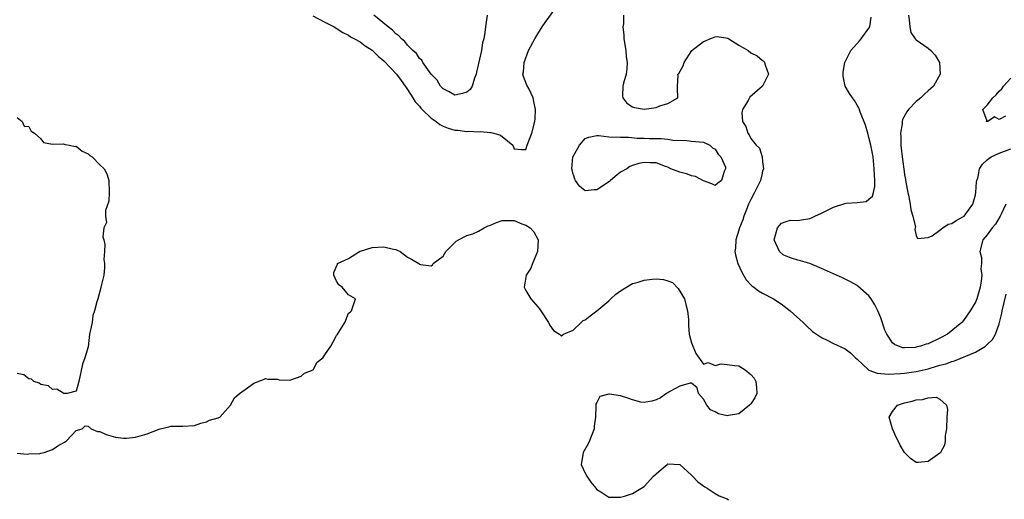
# Model space of a CAD drawing. Units: inches. Extents: x 2547376 to 2550000, y 1515000 to 1518000.
# Drawn here: x 2548007 to 2548174, y 1515615 to 1515696 of the extents above; entities that cross this region are included whole.
import ezdxf

# ---------------------------------------------------------------- set-up
doc = ezdxf.new("R2010")
doc.units = ezdxf.units.IN
doc.header["$MEASUREMENT"] = 0
doc.layers.add('LD25471515_2ft', color=141, linetype='Continuous')

msp = doc.modelspace()

# ---------------------------------------------------------------- linework, layer by layer
at = {"layer": 'LD25471515_2ft'}
for points, elevation in [([(2548057, 1515696.85), (2548059, 1515695.8), (2548060.58, 1515695), (2548062.04, 1515694.04), (2548063, 1515693.58), (2548063.34, 1515693.34), (2548064.04, 1515693), (2548065, 1515692.46), (2548065.81, 1515691.81), (2548067, 1515691.08), (2548068.05, 1515690.05), (2548069, 1515689.27), (2548071.12, 1515687), (2548071.91, 1515685.91), (2548072.61, 1515685), (2548072.74, 1515684.74), (2548073, 1515684.4), (2548073.91, 1515683), (2548074.3, 1515682.3), (2548075, 1515681.57), (2548075.25, 1515681.25), (2548075.49, 1515681), (2548077, 1515679.58), (2548077.82, 1515679), (2548078.48, 1515678.48), (2548079, 1515678.21), (2548079.89, 1515677.89), (2548081, 1515677.53), (2548081.51, 1515677.51), (2548083, 1515677.31), (2548083.35, 1515677.35), (2548085, 1515677.26), (2548085.3, 1515677.3), (2548087, 1515677.14), (2548087.15, 1515677.15), (2548087.61, 1515677), (2548088.69, 1515676.69), (2548090.77, 1515675), (2548091, 1515674.39), (2548092.24, 1515674.24), (2548093, 1515674.25), (2548093.24, 1515675), (2548093.72, 1515676.28), (2548094.03, 1515677), (2548094.52, 1515679), (2548094.56, 1515679.44), (2548094.63, 1515681), (2548094.36, 1515682.36), (2548094.25, 1515683), (2548093.54, 1515684.46), (2548093.17, 1515685.17), (2548092.6, 1515686.6), (2548092.5, 1515687), (2548092.61, 1515687.39), (2548092.69, 1515689), (2548093.46, 1515691), (2548094.49, 1515693), (2548095, 1515693.83), (2548095.78, 1515695), (2548096.28, 1515695.72), (2548099, 1515699.52)], 9698), ([(2548086.45, 1515697), (2548086.18, 1515695), (2548086.07, 1515694.07), (2548085.9, 1515693), (2548085.67, 1515692.33), (2548085.49, 1515691), (2548085, 1515688.8), (2548084.63, 1515687.37), (2548084.58, 1515687), (2548084.33, 1515686.33), (2548083.93, 1515685), (2548083.58, 1515684.42), (2548083, 1515683.95), (2548082.29, 1515683.71), (2548081, 1515683.45), (2548080.02, 1515684.02), (2548079, 1515684.51), (2548078.55, 1515685), (2548078, 1515686), (2548076.97, 1515687.03), (2548075.58, 1515689), (2548075.39, 1515689.39), (2548075, 1515689.67), (2548074.49, 1515690.49), (2548073.88, 1515691), (2548073, 1515691.89), (2548072.53, 1515692.53), (2548071.96, 1515693), (2548071.5, 1515693.5), (2548071, 1515693.81), (2548070.44, 1515694.44), (2548069.71, 1515695), (2548067.27, 1515697)], 9696), ([(2548109.49, 1515697), (2548109.51, 1515695.51), (2548109.4, 1515695), (2548109.58, 1515693.58), (2548109.58, 1515693), (2548109.88, 1515691), (2548109.95, 1515689.95), (2548110.11, 1515689), (2548110.08, 1515687.92), (2548109.94, 1515687), (2548109.5, 1515685.5), (2548109.38, 1515685), (2548109.36, 1515683.36), (2548109.38, 1515683), (2548110.09, 1515682.09), (2548111, 1515681.49), (2548111.38, 1515681.38), (2548113, 1515681.07), (2548115, 1515681.39), (2548115.66, 1515681.66), (2548117, 1515682.06), (2548118.66, 1515683), (2548118.64, 1515684.64), (2548118.63, 1515685), (2548118.72, 1515686.72), (2548118.7, 1515687), (2548118.86, 1515687.14), (2548119.59, 1515688.41), (2548119.73, 1515689), (2548121.06, 1515691), (2548123, 1515692.53), (2548123.37, 1515692.63), (2548124.11, 1515693), (2548125, 1515693.32), (2548125.35, 1515693.35), (2548127.12, 1515693.12), (2548127.33, 1515693), (2548129, 1515691.92), (2548130.56, 1515691), (2548131, 1515690.64), (2548132.1, 1515690.1), (2548133, 1515689.29), (2548133.2, 1515689.2), (2548133.34, 1515689), (2548133.43, 1515688.57), (2548134.01, 1515687), (2548132.98, 1515685), (2548130.87, 1515683.13), (2548130.79, 1515683), (2548130.57, 1515682.57), (2548129.6, 1515681), (2548129.51, 1515680.49), (2548129.64, 1515679), (2548130.17, 1515678.17), (2548130.5, 1515677), (2548130.73, 1515676.73), (2548131, 1515676.15), (2548131.95, 1515675), (2548132.47, 1515674.47), (2548132.92, 1515673), (2548133, 1515672.18), (2548133.15, 1515671), (2548133, 1515670.62), (2548132.86, 1515669.96), (2548132.65, 1515669), (2548131.67, 1515667), (2548131, 1515665.78), (2548130.64, 1515665), (2548130.38, 1515664.38), (2548129.84, 1515663), (2548129.65, 1515662.35), (2548129.11, 1515661), (2548129, 1515660.61), (2548128.49, 1515659), (2548128.41, 1515657.59), (2548128.33, 1515657), (2548128.43, 1515656.43), (2548128.81, 1515655), (2548129.49, 1515653.49), (2548129.81, 1515653), (2548130.24, 1515652.24), (2548131.21, 1515651.21), (2548131.53, 1515651), (2548132.33, 1515650.33), (2548133, 1515649.95), (2548134.87, 1515649), (2548136.14, 1515648.14), (2548137.7, 1515647), (2548139.85, 1515645), (2548140.43, 1515644.43), (2548141.48, 1515643.48), (2548142.13, 1515643), (2548143, 1515642.45), (2548144.03, 1515641.97), (2548145, 1515641.47), (2548147, 1515640.54), (2548147.86, 1515639.86), (2548148.74, 1515639), (2548149, 1515638.79), (2548150.91, 1515637), (2548151, 1515636.95), (2548152.41, 1515636.41), (2548153, 1515636.38), (2548154.26, 1515636.26), (2548156.35, 1515636.35), (2548157, 1515636.41), (2548159, 1515636.7), (2548161, 1515637.19), (2548162.41, 1515637.59), (2548163, 1515637.77), (2548163.97, 1515638.03), (2548165, 1515638.4), (2548165.48, 1515638.52), (2548169, 1515640), (2548170.68, 1515641), (2548171, 1515641.26), (2548171.87, 1515642.13), (2548172.36, 1515643), (2548173, 1515644.77), (2548173.07, 1515645), (2548173.43, 1515646.56), (2548173.51, 1515647), (2548174.19, 1515649.81)], 9698), ([(2548157.67, 1515697), (2548157.81, 1515696.19), (2548157.89, 1515695), (2548158.07, 1515694.07), (2548158.81, 1515693), (2548159, 1515692.83), (2548161, 1515691.39), (2548161.44, 1515691), (2548162.19, 1515690.19), (2548162.94, 1515689), (2548163.04, 1515687), (2548161.88, 1515685), (2548161, 1515684.17), (2548160.38, 1515683.62), (2548159.74, 1515683), (2548159, 1515682.39), (2548157.7, 1515681), (2548157.39, 1515680.61), (2548156.69, 1515679.31), (2548156.62, 1515679), (2548156.61, 1515678.61), (2548156.31, 1515677), (2548156.38, 1515676.38), (2548156.39, 1515675), (2548156.46, 1515674.46), (2548156.61, 1515673), (2548157, 1515670.1), (2548157.02, 1515669.96), (2548157.16, 1515669.16), (2548157.25, 1515668.75), (2548157.57, 1515667), (2548157.75, 1515666.25), (2548157.98, 1515665), (2548158.06, 1515664.06), (2548158.4, 1515663), (2548158.85, 1515661.15), (2548158.83, 1515661), (2548158.75, 1515660.75), (2548159, 1515659.74), (2548159.18, 1515659.18), (2548161, 1515659.38), (2548161.66, 1515659.66), (2548163, 1515660.61), (2548163.51, 1515661), (2548164.38, 1515661.62), (2548165, 1515661.73), (2548165.72, 1515662.28), (2548167, 1515662.93), (2548167.08, 1515663), (2548168.58, 1515665), (2548169, 1515666.62), (2548169.08, 1515667), (2548169.2, 1515668.8), (2548169.25, 1515669), (2548169.4, 1515669.4), (2548169.5, 1515669.96), (2548169.7, 1515671), (2548170.2, 1515671.8), (2548171, 1515672.49), (2548171.25, 1515672.75), (2548171.66, 1515673), (2548173, 1515673.64), (2548175, 1515674.35)], 9694), ([(2548174.12, 1515665), (2548173.32, 1515663.32), (2548173.15, 1515663), (2548172.37, 1515661.63), (2548171.8, 1515661), (2548171, 1515659.8), (2548170.26, 1515659), (2548169.75, 1515657), (2548170.02, 1515656.02), (2548170.02, 1515655), (2548169.93, 1515654.07), (2548170.07, 1515653), (2548169.97, 1515651.97), (2548169.81, 1515651), (2548169.21, 1515649), (2548169, 1515648.46), (2548168.09, 1515647), (2548167, 1515645.36), (2548166.72, 1515645), (2548164.3, 1515643), (2548163, 1515642.33), (2548161, 1515641.41), (2548160.68, 1515641.32), (2548159.72, 1515641), (2548159, 1515640.81), (2548158.79, 1515640.79), (2548157, 1515640.72), (2548156.74, 1515640.74), (2548156.01, 1515641), (2548155.29, 1515641.29), (2548155, 1515641.56), (2548154.01, 1515643), (2548153.69, 1515643.69), (2548153, 1515645.78), (2548152.49, 1515647), (2548151.99, 1515647.99), (2548151.38, 1515649), (2548151, 1515649.52), (2548149.14, 1515651.14), (2548149, 1515651.24), (2548147.86, 1515651.86), (2548146.53, 1515652.53), (2548145.53, 1515653), (2548143, 1515654.16), (2548141, 1515654.96), (2548139.44, 1515655.44), (2548139, 1515655.55), (2548137.88, 1515655.88), (2548137, 1515656.22), (2548136.47, 1515656.47), (2548135.87, 1515657), (2548135, 1515659), (2548135.56, 1515661), (2548136.21, 1515661.79), (2548137, 1515662.06), (2548137.71, 1515662.29), (2548139, 1515662.24), (2548139.62, 1515662.38), (2548141, 1515662.58), (2548141.3, 1515662.7), (2548141.85, 1515663), (2548143, 1515663.52), (2548144.01, 1515664.01), (2548145, 1515664.52), (2548146.9, 1515665.1), (2548147.16, 1515665.16), (2548149, 1515665.3), (2548150.55, 1515665.45), (2548151, 1515665.85), (2548151.62, 1515666.38), (2548151.76, 1515667), (2548152.01, 1515667.99), (2548152, 1515669), (2548151.91, 1515669.91), (2548151.91, 1515669.96), (2548151.9, 1515671), (2548151.68, 1515673), (2548151.59, 1515673.59), (2548151.34, 1515675), (2548151, 1515676.31), (2548150.78, 1515677), (2548150.39, 1515678.39), (2548149.55, 1515680.45), (2548149.3, 1515681.3), (2548149, 1515681.75), (2548148.54, 1515682.54), (2548148.2, 1515683), (2548147.73, 1515683.73), (2548146.98, 1515685), (2548146.65, 1515686.65), (2548146.62, 1515687), (2548146.65, 1515687.35), (2548146.9, 1515689), (2548147.94, 1515691), (2548149.38, 1515692.62), (2548149.69, 1515693), (2548151, 1515694.77), (2548151.13, 1515695), (2548151.35, 1515696.65)], 9696), ([(2548174.09, 1515679.91), (2548173, 1515679.36), (2548172.19, 1515679.81), (2548171.07, 1515679), (2548170.99, 1515678.99), (2548170.79, 1515679), (2548170.97, 1515679.03), (2548170.26, 1515681), (2548171, 1515681.74), (2548171.91, 1515683), (2548172.5, 1515683.5), (2548173, 1515684.15), (2548173.46, 1515684.54), (2548173.75, 1515685), (2548175, 1515686.3)], 9692), ([(2548007, 1515679.68), (2548007.84, 1515679), (2548008.2, 1515678.2), (2548009, 1515678.15), (2548009.35, 1515677.35), (2548009.94, 1515677), (2548011, 1515676.07), (2548011.44, 1515675.44), (2548013, 1515675.17), (2548014.8, 1515675.2), (2548015.1, 1515675.1), (2548015.87, 1515675), (2548016.79, 1515674.79), (2548017, 1515674.8), (2548017.99, 1515673.99), (2548019, 1515673.53), (2548019.27, 1515673.27), (2548019.71, 1515673), (2548021, 1515671.68), (2548021.73, 1515671), (2548022.16, 1515670.16), (2548022.22, 1515669.96), (2548022.49, 1515669), (2548022.54, 1515667), (2548022.49, 1515665.51), (2548021.93, 1515663.93), (2548021.95, 1515663), (2548022.08, 1515661.92), (2548021.66, 1515661), (2548021.49, 1515659.49), (2548021.64, 1515659), (2548021.83, 1515658.17), (2548021.77, 1515657), (2548021.64, 1515655.64), (2548021.76, 1515655), (2548021.76, 1515654.24), (2548021.64, 1515653), (2548021.2, 1515651.2), (2548021, 1515650.26), (2548020.62, 1515649), (2548020.5, 1515648.5), (2548020.07, 1515647), (2548019.8, 1515646.2), (2548019.71, 1515645), (2548019.24, 1515643), (2548019, 1515640.88), (2548018.42, 1515639), (2548018.03, 1515637.97), (2548017.43, 1515635), (2548017, 1515633.38), (2548015.47, 1515633), (2548015, 1515632.97), (2548014.91, 1515633), (2548013.73, 1515633.73), (2548013, 1515633.68), (2548012.29, 1515634.29), (2548011, 1515634.52), (2548010.71, 1515634.71), (2548009.84, 1515635), (2548009.42, 1515635.42), (2548009, 1515635.47), (2548008.13, 1515636.13), (2548007, 1515636.37)], 9700), ([(2548007, 1515622.87), (2548008.72, 1515622.72), (2548009, 1515622.78), (2548010.85, 1515622.85), (2548011, 1515622.87), (2548011.56, 1515623), (2548013, 1515623.51), (2548013.89, 1515624.11), (2548015, 1515624.75), (2548015.32, 1515625), (2548017, 1515626.74), (2548017.97, 1515627), (2548018.5, 1515627.5), (2548019, 1515627.47), (2548019.54, 1515627), (2548020.59, 1515626.59), (2548021, 1515626.54), (2548022.03, 1515626.03), (2548023.62, 1515625.62), (2548025, 1515625.44), (2548025.46, 1515625.46), (2548027, 1515625.59), (2548029, 1515626.19), (2548031, 1515626.97), (2548031.18, 1515627), (2548032.63, 1515627.37), (2548033, 1515627.44), (2548034.56, 1515627.44), (2548035, 1515627.46), (2548037, 1515627.6), (2548038.03, 1515627.97), (2548039, 1515628.17), (2548039.51, 1515628.49), (2548041, 1515628.88), (2548041.07, 1515628.93), (2548041.25, 1515629), (2548043.06, 1515631), (2548043.73, 1515632.27), (2548044.58, 1515633), (2548045.97, 1515633.97), (2548047, 1515634.75), (2548048.62, 1515635.38), (2548049, 1515635.51), (2548049.44, 1515635.44), (2548051, 1515635.41), (2548051.29, 1515635.29), (2548053, 1515635.27), (2548053.29, 1515635.29), (2548055, 1515635.94), (2548055.55, 1515636.45), (2548057.02, 1515637), (2548057.72, 1515638.28), (2548058.7, 1515639), (2548059, 1515639.51), (2548060.04, 1515641), (2548060.39, 1515641.61), (2548061, 1515642.79), (2548061.1, 1515642.9), (2548061.37, 1515643.37), (2548062.4, 1515645), (2548062.58, 1515645.42), (2548063, 1515646.57), (2548063.27, 1515646.73), (2548063.52, 1515647), (2548063.82, 1515647.82), (2548064.22, 1515649), (2548063, 1515649.67), (2548061.95, 1515651), (2548061.39, 1515651.39), (2548061, 1515651.99), (2548060.51, 1515653), (2548060.56, 1515653.44), (2548061.15, 1515654.85), (2548061.17, 1515655), (2548063, 1515655.83), (2548064.85, 1515657), (2548064.96, 1515657.04), (2548065.06, 1515657.06), (2548067, 1515657.66), (2548069, 1515657.81), (2548070.6, 1515657.4), (2548071, 1515657.34), (2548071.26, 1515657.26), (2548071.76, 1515657), (2548073, 1515656.05), (2548073.69, 1515655.69), (2548074.88, 1515655), (2548075, 1515654.84), (2548075.19, 1515654.81), (2548077, 1515654.61), (2548077.23, 1515654.77), (2548077.3, 1515655), (2548079, 1515656.22), (2548079.48, 1515657), (2548081.24, 1515658.76), (2548081.6, 1515659), (2548083, 1515659.7), (2548084.01, 1515660.01), (2548085, 1515660.45), (2548085.94, 1515661), (2548086.63, 1515661.37), (2548087, 1515661.49), (2548088.06, 1515661.94), (2548089, 1515662.25), (2548091, 1515662.23), (2548092.32, 1515661.68), (2548093, 1515661.45), (2548093.75, 1515661), (2548094.36, 1515660.36), (2548095.05, 1515659), (2548094.94, 1515657), (2548094.14, 1515655), (2548093.83, 1515654.17), (2548093.05, 1515653), (2548092.73, 1515651), (2548093, 1515650.43), (2548093.85, 1515649), (2548095, 1515647.65), (2548095.33, 1515647.33), (2548095.55, 1515647), (2548096.82, 1515645), (2548096.86, 1515644.86), (2548097, 1515644.61), (2548097.66, 1515643.66), (2548098.68, 1515643), (2548099, 1515642.69), (2548099.15, 1515642.85), (2548099.36, 1515643), (2548101, 1515643.72), (2548102.34, 1515645), (2548102.69, 1515645.31), (2548103, 1515645.44), (2548103.88, 1515646.13), (2548105.02, 1515646.98), (2548107, 1515648.66), (2548107.38, 1515649), (2548108.2, 1515649.8), (2548109, 1515650.35), (2548109.99, 1515651), (2548111, 1515651.59), (2548111.79, 1515651.79), (2548113, 1515652.17), (2548114.33, 1515652.33), (2548115, 1515652.37), (2548116.28, 1515652.28), (2548117, 1515652.04), (2548117.76, 1515651.76), (2548118.77, 1515650.77), (2548119.81, 1515649), (2548120.04, 1515648.04), (2548120.34, 1515647), (2548120.48, 1515645.52), (2548120.47, 1515644.47), (2548120.63, 1515643), (2548121, 1515641.56), (2548121.75, 1515639.75), (2548123, 1515637.96), (2548123.79, 1515638.21), (2548125, 1515637.75), (2548126.02, 1515637.98), (2548127, 1515637.92), (2548128.25, 1515637.75), (2548129, 1515637.67), (2548130.09, 1515637), (2548131, 1515636.23), (2548131.57, 1515635.57), (2548131.9, 1515635), (2548132, 1515634), (2548132.03, 1515633), (2548131.73, 1515632.27), (2548131, 1515631.27), (2548130.82, 1515631), (2548129, 1515629.54), (2548127.28, 1515629.28), (2548127, 1515629.22), (2548125.56, 1515629.56), (2548125, 1515629.88), (2548124.22, 1515630.22), (2548123.61, 1515631), (2548123, 1515632.03), (2548122.18, 1515633), (2548121.95, 1515633.95), (2548121, 1515634.75), (2548120.75, 1515634.75), (2548119, 1515634.22), (2548117.31, 1515633.31), (2548117, 1515633.12), (2548116.77, 1515633), (2548115.75, 1515632.25), (2548115, 1515631.93), (2548114.31, 1515631.69), (2548113, 1515631.48), (2548112.46, 1515631.54), (2548111, 1515631.9), (2548110.21, 1515632.21), (2548109, 1515632.57), (2548107.13, 1515632.87), (2548107, 1515632.86), (2548105.52, 1515632.48), (2548105, 1515631.48), (2548104.82, 1515631.18), (2548104.82, 1515631), (2548104.84, 1515630.84), (2548104.75, 1515629), (2548104.57, 1515627.44), (2548104.55, 1515627), (2548103.76, 1515625), (2548103.53, 1515624.47), (2548102.7, 1515623), (2548102.61, 1515622.61), (2548102.37, 1515621), (2548103, 1515619.5), (2548103.28, 1515619), (2548104, 1515618), (2548104.82, 1515617), (2548105, 1515616.74), (2548105.67, 1515616.33), (2548107, 1515615.43), (2548108.52, 1515615.48), (2548109, 1515615.47), (2548109.65, 1515615.65), (2548111, 1515616.07), (2548111.57, 1515616.43), (2548113, 1515617.27), (2548114.58, 1515619), (2548115, 1515619.39), (2548115.88, 1515620.12), (2548116.87, 1515621), (2548117, 1515621.09), (2548119, 1515620.97), (2548121, 1515619.19), (2548121.19, 1515619), (2548122.04, 1515618.04), (2548123.23, 1515617.23), (2548123.64, 1515617), (2548125, 1515616.09), (2548125.68, 1515615.68), (2548127, 1515615.15), (2548127.25, 1515615)], 9700)]:
    msp.add_lwpolyline(points, dxfattribs=dict(at, elevation=elevation))
at = {"layer": 'LD25471515_2ft', "elevation": 9700}
for points in [[(2548101.04, 1515669.96), (2548101, 1515670.09), (2548100.82, 1515670.82), (2548100.79, 1515671), (2548100.96, 1515673), (2548101, 1515673.1), (2548102.08, 1515675), (2548103, 1515676.12), (2548103.63, 1515676.37), (2548105, 1515676.64), (2548105.36, 1515676.64), (2548107, 1515676.43), (2548109, 1515676.34), (2548110.33, 1515676.33), (2548111.8, 1515676.2), (2548113, 1515676.19), (2548113.85, 1515676.15), (2548115.85, 1515676.15), (2548117, 1515676.03), (2548117.84, 1515675.84), (2548120.22, 1515675.78), (2548121, 1515675.68), (2548123, 1515675.48), (2548124.12, 1515675), (2548124.55, 1515674.55), (2548125, 1515674.33), (2548125.48, 1515673.48), (2548125.93, 1515673), (2548126.73, 1515671.27), (2548126.77, 1515671), (2548126.53, 1515670.53), (2548126.36, 1515669.96), (2548126.07, 1515669), (2548125.46, 1515668.54), (2548125, 1515668.16), (2548124.46, 1515668.46), (2548123, 1515668.94), (2548121.68, 1515669.68), (2548121, 1515669.81), (2548120.61, 1515669.96), (2548120.14, 1515670.14), (2548119, 1515670.44), (2548117.52, 1515671), (2548117, 1515671.28), (2548116.61, 1515671.39), (2548115, 1515672.01), (2548113.99, 1515672.01), (2548113, 1515672.08), (2548112.12, 1515671.88), (2548111, 1515671.56), (2548110.59, 1515671.41), (2548110.04, 1515671), (2548109, 1515670.45), (2548108.43, 1515669.96), (2548107.29, 1515669), (2548107.14, 1515668.86), (2548105, 1515667.43), (2548104.55, 1515667.45), (2548103, 1515667.27), (2548102.04, 1515668.04), (2548101.41, 1515669), (2548101.27, 1515669.27)], [(2548155, 1515629.92), (2548155.8, 1515631), (2548157, 1515631.4), (2548158.28, 1515631.72), (2548159, 1515631.93), (2548160.04, 1515631.96), (2548161, 1515632.26), (2548162.38, 1515632.38), (2548163, 1515632.01), (2548164.11, 1515631), (2548164.27, 1515630.27), (2548164.15, 1515629), (2548164.1, 1515627), (2548163.9, 1515625.9), (2548163.88, 1515625), (2548163.76, 1515624.24), (2548163.07, 1515623), (2548163, 1515622.9), (2548161, 1515621.49), (2548159.33, 1515621.33), (2548159, 1515621.31), (2548158, 1515622), (2548156.99, 1515622.99), (2548156.27, 1515624.27), (2548155.92, 1515625), (2548155.6, 1515625.6), (2548154.96, 1515627), (2548154.44, 1515629)]]:
    msp.add_lwpolyline(points, close=True, dxfattribs=at)

doc.saveas('drawing.dxf')
